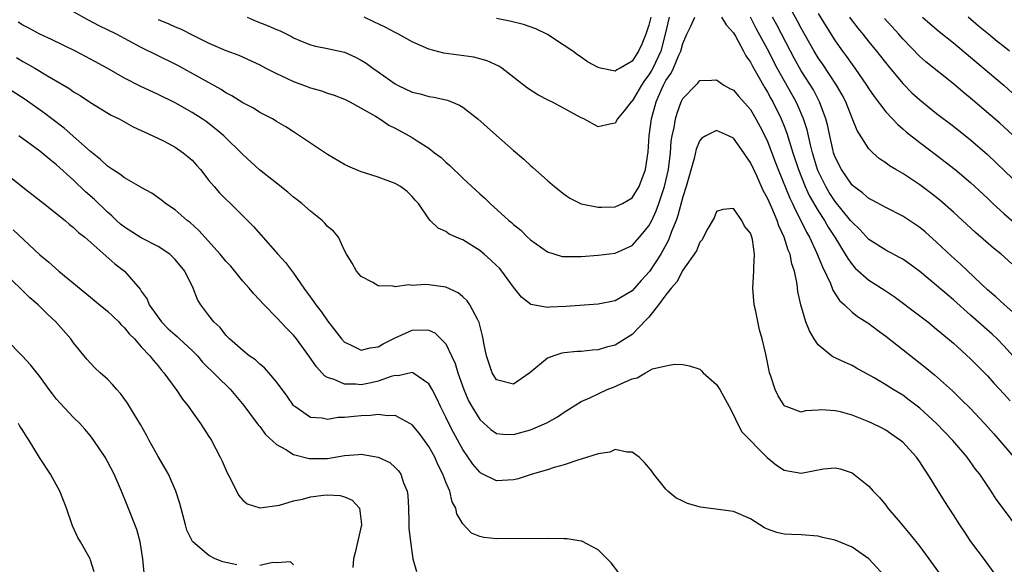
# Model space of a CAD drawing. Units: inches. Extents: x 2589000 to 2592000, y 1548000 to 1551000.
# Drawn here: x 2590859 to 2590975, y 1548168 to 1548233 of the extents above; entities that cross this region are included whole.
import ezdxf

# ---------------------------------------------------------------- set-up
doc = ezdxf.new("R2010")
doc.units = ezdxf.units.IN
doc.header["$MEASUREMENT"] = 0
doc.layers.add('LD25891548_2ft', color=115, linetype='Continuous')

msp = doc.modelspace()

# ---------------------------------------------------------------- linework, layer by layer
at = {"layer": 'LD25891548_2ft'}
for points, elevation in [([(2590975.88, 1548203.88), (2590974.63, 1548205), (2590973.73, 1548205.73), (2590971.58, 1548207.58), (2590969, 1548209.97), (2590967.38, 1548211.38), (2590966.26, 1548212.26), (2590965, 1548213.2), (2590963, 1548214.53), (2590962.18, 1548215), (2590961.45, 1548215.45), (2590961, 1548215.79), (2590960.26, 1548216.26), (2590959.45, 1548217), (2590959, 1548217.46), (2590957.61, 1548219.61), (2590957, 1548221.1), (2590956.26, 1548223), (2590955.83, 1548223.83), (2590955.17, 1548225), (2590953.5, 1548227.5), (2590953, 1548228.21), (2590952.51, 1548229), (2590951, 1548231.72), (2590950.56, 1548232.56), (2590949.21, 1548235)], 7150), ([(2590976.61, 1548172.61), (2590974.89, 1548174.89), (2590974.05, 1548176.05), (2590973.46, 1548177), (2590972.09, 1548179), (2590971.61, 1548179.61), (2590970.61, 1548181), (2590968.93, 1548183), (2590967, 1548185), (2590965, 1548186.82), (2590963.77, 1548187.77), (2590963, 1548188.34), (2590961.87, 1548189), (2590961, 1548189.56), (2590959.61, 1548190.39), (2590957.54, 1548191.54), (2590957, 1548191.86), (2590956.19, 1548192.19), (2590955, 1548192.76), (2590954.83, 1548192.83), (2590954.59, 1548193), (2590953, 1548194.3), (2590952.53, 1548195), (2590951.96, 1548195.96), (2590951.55, 1548197), (2590950.94, 1548199), (2590950.59, 1548200.59), (2590950.52, 1548201.48), (2590950.19, 1548203), (2590949.87, 1548203.87), (2590949.69, 1548205), (2590949.47, 1548205.47), (2590949, 1548207), (2590948.36, 1548208.36), (2590948.14, 1548209), (2590947.51, 1548210.49), (2590947.19, 1548211.19), (2590947, 1548211.64), (2590946.52, 1548212.52), (2590945.75, 1548214.25), (2590945, 1548215.86), (2590944.52, 1548216.52), (2590944.22, 1548217), (2590943, 1548218.71), (2590942.4, 1548219), (2590941, 1548219.61), (2590939.72, 1548219), (2590939.27, 1548218.73), (2590939, 1548218.44), (2590938.57, 1548217.43), (2590938.33, 1548216.33), (2590937.4, 1548213), (2590937, 1548211.77), (2590936.42, 1548209.58), (2590936.21, 1548209), (2590935.67, 1548207.67), (2590935.32, 1548206.68), (2590934.39, 1548205), (2590933.06, 1548202.94), (2590932.1, 1548201.9), (2590931, 1548200.67), (2590930.17, 1548200.17), (2590929, 1548199.49), (2590927, 1548199.09), (2590923.17, 1548198.83), (2590921.26, 1548198.74), (2590921, 1548198.71), (2590919.05, 1548199.05), (2590919, 1548199.08), (2590917.92, 1548199.92), (2590917, 1548201.09), (2590915.63, 1548203), (2590915.34, 1548203.34), (2590915, 1548203.67), (2590914.31, 1548204.31), (2590913.53, 1548205), (2590913, 1548205.43), (2590911, 1548206.7), (2590910.77, 1548206.77), (2590909.39, 1548207.39), (2590909, 1548207.69), (2590908.09, 1548208.09), (2590907.16, 1548209), (2590907, 1548209.17), (2590905.75, 1548211), (2590905.39, 1548211.39), (2590905, 1548211.84), (2590904.41, 1548212.41), (2590903.63, 1548213), (2590903, 1548213.37), (2590901, 1548214.11), (2590899.37, 1548214.63), (2590899, 1548214.74), (2590897.41, 1548215.41), (2590897, 1548215.61), (2590895, 1548216.78), (2590893, 1548218.11), (2590891.7, 1548219), (2590891, 1548219.45), (2590890.07, 1548220.07), (2590889, 1548220.7), (2590888.82, 1548220.82), (2590888.52, 1548221), (2590887, 1548221.77), (2590886.25, 1548222.25), (2590885, 1548222.9), (2590883.72, 1548223.72), (2590883, 1548224.09), (2590882.45, 1548224.45), (2590877.31, 1548227.31), (2590877, 1548227.48), (2590873, 1548229.42), (2590870.06, 1548231), (2590868.01, 1548232.01), (2590866.69, 1548232.69), (2590865, 1548233.65)], 7140), ([(2590885.53, 1548233), (2590886.56, 1548232.56), (2590888.01, 1548232.01), (2590889, 1548231.55), (2590889.41, 1548231.41), (2590890.74, 1548230.74), (2590891, 1548230.58), (2590891.74, 1548230.26), (2590893, 1548229.74), (2590893.59, 1548229.59), (2590895, 1548229.3), (2590897, 1548228.87), (2590898.31, 1548228.31), (2590899, 1548227.95), (2590899.58, 1548227.58), (2590900.37, 1548227), (2590901, 1548226.57), (2590903, 1548225.15), (2590903.27, 1548225), (2590905, 1548224.17), (2590905.95, 1548223.95), (2590907, 1548223.64), (2590907.58, 1548223.58), (2590909.21, 1548223.21), (2590910.63, 1548222.63), (2590911, 1548222.4), (2590912.78, 1548221), (2590915, 1548219.03), (2590917, 1548217.27), (2590918.23, 1548216.23), (2590919, 1548215.5), (2590919.27, 1548215.27), (2590921, 1548213.73), (2590921.84, 1548213), (2590923, 1548212.08), (2590923.64, 1548211.64), (2590925, 1548210.95), (2590927, 1548210.55), (2590927.42, 1548210.58), (2590929, 1548210.59), (2590929.87, 1548211), (2590931, 1548211.65), (2590931.84, 1548213), (2590932.61, 1548215), (2590932.91, 1548217.09), (2590933.03, 1548219), (2590933.29, 1548221), (2590933.84, 1548223), (2590934.47, 1548224.47), (2590934.72, 1548225), (2590935, 1548225.52), (2590935.61, 1548226.39), (2590935.89, 1548227), (2590936.54, 1548228.54), (2590936.76, 1548229), (2590937, 1548229.9), (2590937.48, 1548231), (2590937.94, 1548231.94), (2590938.42, 1548233)], 7144), ([(2590935.4, 1548233), (2590934.93, 1548231), (2590934.4, 1548229), (2590933.46, 1548227), (2590933.3, 1548226.7), (2590933, 1548226.19), (2590932.48, 1548225.52), (2590932.13, 1548225), (2590931, 1548223.1), (2590930.88, 1548223), (2590930.06, 1548221.94), (2590929.28, 1548221), (2590929, 1548220.49), (2590928.36, 1548220.36), (2590927, 1548220.05), (2590925.29, 1548221), (2590925, 1548221.13), (2590923, 1548222.23), (2590921.54, 1548223), (2590921.17, 1548223.17), (2590919.85, 1548223.85), (2590918.64, 1548224.64), (2590915.61, 1548227), (2590915.24, 1548227.24), (2590913.87, 1548227.87), (2590912.29, 1548228.29), (2590908.77, 1548228.77), (2590907, 1548229.22), (2590905, 1548230.1), (2590903.42, 1548231), (2590903, 1548231.21), (2590901.83, 1548231.83), (2590900.48, 1548232.48), (2590899.33, 1548233)], 7146), ([(2590933.22, 1548233), (2590933, 1548232.07), (2590932.64, 1548231), (2590932.16, 1548229.84), (2590931.77, 1548229), (2590931, 1548227.81), (2590929.59, 1548227), (2590929.2, 1548226.8), (2590929, 1548226.65), (2590927.29, 1548227), (2590927, 1548227.07), (2590925.75, 1548227.75), (2590925, 1548228.31), (2590924.57, 1548228.57), (2590924, 1548229), (2590923, 1548229.68), (2590921, 1548230.97), (2590919.64, 1548231.64), (2590918.16, 1548232.16), (2590916.56, 1548232.56), (2590915, 1548232.86)], 7148), ([(2590941.56, 1548233), (2590942.13, 1548232.13), (2590943, 1548231.18), (2590943.23, 1548230.77), (2590944.16, 1548229), (2590944.44, 1548228.44), (2590945, 1548227.7), (2590945.23, 1548227.23), (2590945.87, 1548226.13), (2590946.68, 1548224.68), (2590947, 1548224.17), (2590947.4, 1548223.4), (2590947.63, 1548223), (2590948.64, 1548221), (2590949, 1548220.13), (2590949.31, 1548219.32), (2590950.02, 1548217), (2590950.67, 1548215), (2590951.48, 1548213), (2590951.95, 1548211.95), (2590953, 1548210.13), (2590953.73, 1548209), (2590954.19, 1548208.19), (2590954.97, 1548207), (2590956.21, 1548205), (2590956.49, 1548204.49), (2590957, 1548203.77), (2590957.36, 1548203.36), (2590959, 1548201.93), (2590960.8, 1548200.8), (2590961.99, 1548199.99), (2590965, 1548197.73), (2590965.95, 1548197), (2590967, 1548196.16), (2590967.62, 1548195.62), (2590969, 1548194.47), (2590971, 1548192.65), (2590973, 1548190.62), (2590973.77, 1548189.77), (2590975, 1548188.45), (2590975.68, 1548187.68)], 7144), ([(2590977.42, 1548191.42), (2590975, 1548194.12), (2590974.14, 1548195), (2590973.55, 1548195.55), (2590971, 1548197.78), (2590969, 1548199.6), (2590968.23, 1548200.23), (2590967, 1548201.29), (2590965, 1548202.96), (2590963.84, 1548203.84), (2590963, 1548204.4), (2590962.63, 1548204.63), (2590961, 1548205.47), (2590959, 1548206.75), (2590957.91, 1548207.91), (2590957, 1548208.77), (2590956.83, 1548209), (2590955, 1548211.23), (2590954.31, 1548212.31), (2590953.9, 1548213), (2590953, 1548214.82), (2590952.92, 1548215), (2590952.32, 1548217), (2590952.09, 1548217.91), (2590951.69, 1548219.69), (2590951.26, 1548221), (2590950.59, 1548222.59), (2590950.39, 1548223), (2590948.16, 1548227), (2590947, 1548229.25), (2590945.68, 1548231.68), (2590945, 1548233.03)], 7146), ([(2590977, 1548197.3), (2590975, 1548199.06), (2590973.98, 1548199.98), (2590973, 1548200.78), (2590969.82, 1548203.82), (2590968.76, 1548204.76), (2590967, 1548206.44), (2590965.64, 1548207.64), (2590965, 1548208.16), (2590963, 1548209.48), (2590961, 1548210.51), (2590959.38, 1548211.38), (2590959, 1548211.57), (2590958.25, 1548212.25), (2590957.2, 1548213), (2590957, 1548213.18), (2590955.74, 1548215), (2590955, 1548216.48), (2590954.82, 1548217), (2590954.76, 1548217.24), (2590954.36, 1548219), (2590954.13, 1548220.13), (2590953.89, 1548221), (2590953.16, 1548223), (2590952.43, 1548224.43), (2590952.08, 1548225), (2590951, 1548226.68), (2590950.17, 1548228.17), (2590949.72, 1548229), (2590948.1, 1548232.1), (2590947.61, 1548233)], 7148), ([(2590953, 1548233.46), (2590953.93, 1548231.93), (2590955, 1548230.22), (2590955.87, 1548229), (2590956.36, 1548228.36), (2590957, 1548227.43), (2590957.33, 1548227), (2590958.73, 1548225), (2590959, 1548224.55), (2590959.63, 1548223.63), (2590961, 1548221.84), (2590961.8, 1548221), (2590962.37, 1548220.37), (2590963, 1548219.84), (2590963.44, 1548219.44), (2590965, 1548218.2), (2590967, 1548216.69), (2590969.18, 1548215), (2590971, 1548213.48), (2590973, 1548211.62), (2590973.65, 1548211), (2590975, 1548209.77), (2590976.48, 1548208.48)], 7152), ([(2590956.72, 1548233), (2590957, 1548232.6), (2590957.7, 1548231.7), (2590958.29, 1548231), (2590959, 1548230.1), (2590959.9, 1548229), (2590961.26, 1548227.26), (2590963, 1548225.16), (2590964.08, 1548224.08), (2590965, 1548223.24), (2590967, 1548221.65), (2590969, 1548220.14), (2590971, 1548218.54), (2590973, 1548216.77), (2590977, 1548212.97)], 7154), ([(2590965.33, 1548233), (2590966.22, 1548232.22), (2590967.32, 1548231.32), (2590969, 1548229.98), (2590973, 1548226.58), (2590975, 1548224.94), (2590977, 1548223.11)], 7158), ([(2590975.62, 1548229), (2590975, 1548229.53), (2590974.16, 1548230.16), (2590973.14, 1548231), (2590971.96, 1548231.96), (2590970.74, 1548233)], 7160), ([(2590975, 1548165.68), (2590972.76, 1548168.76), (2590971.06, 1548171.06), (2590970.25, 1548172.25), (2590969.75, 1548173), (2590969, 1548174.2), (2590967.9, 1548175.9), (2590965.98, 1548179), (2590965.58, 1548179.58), (2590965, 1548180.48), (2590964.62, 1548181), (2590963, 1548182.77), (2590962.74, 1548183), (2590961.71, 1548183.71), (2590961, 1548184.19), (2590960.48, 1548184.48), (2590959.42, 1548185), (2590959, 1548185.19), (2590957, 1548185.96), (2590955.63, 1548186.37), (2590955, 1548186.51), (2590953.4, 1548186.6), (2590953, 1548186.56), (2590951.51, 1548186.49), (2590951, 1548186.35), (2590949.22, 1548187), (2590949.06, 1548187.06), (2590949, 1548187.13), (2590948.27, 1548188.27), (2590947.9, 1548189), (2590947.41, 1548190.59), (2590947.26, 1548191), (2590947.2, 1548191.2), (2590946.81, 1548193.19), (2590946.4, 1548195), (2590946.08, 1548196.08), (2590945.59, 1548198.41), (2590945.45, 1548199), (2590945.28, 1548201), (2590945.41, 1548203), (2590945.4, 1548203.4), (2590945.49, 1548205), (2590945.24, 1548206.76), (2590945.18, 1548207), (2590945.12, 1548207.12), (2590945, 1548207.5), (2590944.3, 1548208.3), (2590943.96, 1548209), (2590943, 1548210.39), (2590941.73, 1548210.27), (2590941, 1548210.04), (2590940.69, 1548209.32), (2590939.84, 1548207.84), (2590939.3, 1548206.7), (2590939, 1548206.43), (2590938.61, 1548205.39), (2590937, 1548203.11), (2590936.28, 1548201.72), (2590935.64, 1548201), (2590935, 1548200.22), (2590934.14, 1548199), (2590933, 1548197.58), (2590932.73, 1548197.27), (2590931, 1548195.52), (2590929.46, 1548194.54), (2590929, 1548194.27), (2590927.99, 1548194.01), (2590927, 1548193.7), (2590926.34, 1548193.66), (2590925, 1548193.52), (2590924.5, 1548193.5), (2590923, 1548193.35), (2590922.7, 1548193.3), (2590921.76, 1548193), (2590921, 1548192.71), (2590918.92, 1548191), (2590917, 1548189.66), (2590915, 1548190.15), (2590914.47, 1548191), (2590913.79, 1548193), (2590913.5, 1548194.5), (2590913.42, 1548195), (2590913.34, 1548195.34), (2590913, 1548196.61), (2590912.93, 1548196.93), (2590912.76, 1548197.24), (2590911.85, 1548199), (2590911.51, 1548199.51), (2590911, 1548199.96), (2590910.44, 1548200.44), (2590909, 1548201.11), (2590907, 1548201.39), (2590906.58, 1548201.42), (2590905, 1548201.31), (2590904.61, 1548201.39), (2590903, 1548201.16), (2590902.76, 1548201.24), (2590901, 1548201.26), (2590900.36, 1548201.64), (2590899, 1548202.37), (2590898.45, 1548203), (2590897.94, 1548203.94), (2590897.24, 1548205), (2590897, 1548205.43), (2590896.3, 1548207), (2590895.71, 1548207.71), (2590895, 1548208.29), (2590894.69, 1548208.69), (2590894.37, 1548209), (2590893, 1548210.08), (2590891.97, 1548211), (2590891.44, 1548211.44), (2590891, 1548211.76), (2590890.33, 1548212.33), (2590889, 1548213.38), (2590886.99, 1548214.99), (2590885, 1548216.77), (2590882.74, 1548219), (2590881.8, 1548219.8), (2590880.67, 1548220.67), (2590880.2, 1548221), (2590879, 1548221.77), (2590877, 1548222.91), (2590875, 1548223.89), (2590872.87, 1548224.87), (2590871, 1548225.82), (2590868.96, 1548227), (2590867, 1548228.07), (2590865.23, 1548229), (2590862.39, 1548230.39), (2590861, 1548230.99), (2590859.71, 1548231.71), (2590859, 1548232.07), (2590858.44, 1548232.44)], 7138), ([(2590875, 1548232.76), (2590876.24, 1548232.24), (2590877, 1548231.88), (2590877.63, 1548231.63), (2590879.16, 1548230.84), (2590881, 1548229.95), (2590883, 1548229.09), (2590884.53, 1548228.53), (2590887, 1548227.39), (2590887.72, 1548227), (2590889, 1548226.35), (2590890.18, 1548225.82), (2590891, 1548225.41), (2590892.16, 1548225), (2590893, 1548224.67), (2590894.31, 1548224.31), (2590895, 1548224.05), (2590895.79, 1548223.79), (2590897, 1548223.32), (2590897.64, 1548223), (2590899, 1548222.26), (2590900.69, 1548221.31), (2590901.21, 1548221), (2590902.27, 1548220.27), (2590903, 1548219.9), (2590904.67, 1548219), (2590905, 1548218.81), (2590905.59, 1548218.41), (2590907, 1548217.52), (2590907.67, 1548217), (2590908.44, 1548216.44), (2590909, 1548215.88), (2590909.48, 1548215.48), (2590909.94, 1548215), (2590910.5, 1548214.5), (2590911, 1548214), (2590912.05, 1548213), (2590913, 1548212.13), (2590913.61, 1548211.61), (2590914.23, 1548211), (2590916.45, 1548209), (2590916.76, 1548208.76), (2590917, 1548208.52), (2590917.84, 1548207.84), (2590918.66, 1548207), (2590919, 1548206.69), (2590921, 1548205.27), (2590922.75, 1548204.75), (2590923, 1548204.72), (2590924.72, 1548204.72), (2590925, 1548204.73), (2590927, 1548204.88), (2590929, 1548205.13), (2590931, 1548206.02), (2590931.89, 1548207), (2590933, 1548208.34), (2590933.33, 1548209), (2590933.86, 1548210.14), (2590934.16, 1548211), (2590934.84, 1548213), (2590935.31, 1548215), (2590935.36, 1548215.36), (2590935.55, 1548217), (2590935.64, 1548218.36), (2590935.75, 1548219), (2590935.98, 1548219.98), (2590936.12, 1548221), (2590936.32, 1548221.68), (2590936.8, 1548223), (2590937, 1548223.42), (2590938.54, 1548225), (2590938.79, 1548225.21), (2590939, 1548225.52), (2590940.43, 1548225.57), (2590941, 1548225.63), (2590941.85, 1548225), (2590942.58, 1548224.58), (2590943, 1548224.38), (2590943.63, 1548223.63), (2590945, 1548222.1), (2590945.64, 1548221), (2590946.12, 1548220.12), (2590946.68, 1548219), (2590947, 1548218.32), (2590947.92, 1548215.92), (2590948.26, 1548215), (2590949.64, 1548211.64), (2590949.97, 1548211), (2590950.28, 1548210.28), (2590950.95, 1548209), (2590951.61, 1548207.61), (2590951.96, 1548207), (2590952.8, 1548205.2), (2590953.5, 1548203.5), (2590954.45, 1548201.55), (2590954.67, 1548201), (2590954.75, 1548200.75), (2590955.53, 1548199.53), (2590956.12, 1548199), (2590957, 1548198.15), (2590957.65, 1548197.65), (2590959, 1548196.81), (2590960.03, 1548196.03), (2590961, 1548195.33), (2590965.66, 1548191.66), (2590966.75, 1548190.75), (2590968.87, 1548188.87), (2590969.88, 1548187.88), (2590971, 1548186.76), (2590972.67, 1548185), (2590973.77, 1548183.77), (2590976.12, 1548181)], 7142), ([(2590977, 1548218.17), (2590974.48, 1548220.48), (2590973.41, 1548221.41), (2590971, 1548223.45), (2590970.15, 1548224.15), (2590969, 1548225.15), (2590965.73, 1548227.73), (2590965, 1548228.37), (2590963, 1548230.45), (2590962.53, 1548231), (2590960.85, 1548232.85)], 7156), ([(2590858.25, 1548228.25), (2590859, 1548227.79), (2590859.52, 1548227.52), (2590860.41, 1548227), (2590861.92, 1548226.08), (2590864.54, 1548224.54), (2590865, 1548224.21), (2590865.76, 1548223.76), (2590867, 1548222.95), (2590869.45, 1548221.45), (2590870.38, 1548221), (2590872.06, 1548220.06), (2590873, 1548219.64), (2590873.41, 1548219.41), (2590874.36, 1548219), (2590875.61, 1548218.39), (2590877, 1548217.66), (2590877.95, 1548217), (2590878.53, 1548216.53), (2590879, 1548216.1), (2590879.53, 1548215.53), (2590879.98, 1548215), (2590881, 1548213.71), (2590881.61, 1548213), (2590882.26, 1548212.26), (2590883, 1548211.51), (2590883.54, 1548211), (2590886.28, 1548208.28), (2590889.14, 1548205), (2590890.04, 1548204.04), (2590891, 1548202.78), (2590892.21, 1548201), (2590893.39, 1548199.39), (2590893.64, 1548199), (2590894.25, 1548198.25), (2590895, 1548197.14), (2590896.65, 1548195), (2590897, 1548194.61), (2590897.66, 1548194.34), (2590899, 1548193.68), (2590900.06, 1548193.94), (2590901, 1548194.06), (2590901.6, 1548194.4), (2590903, 1548195.11), (2590905, 1548196.01), (2590906.07, 1548196.07), (2590907, 1548196.02), (2590907.69, 1548195.69), (2590908.42, 1548195), (2590909, 1548194.4), (2590909.68, 1548193), (2590910.09, 1548192.09), (2590910.41, 1548191), (2590911.12, 1548189), (2590911.69, 1548187.69), (2590912.06, 1548187), (2590913, 1548185.45), (2590914.3, 1548184.3), (2590915, 1548183.83), (2590915.75, 1548183.75), (2590917, 1548183.69), (2590919, 1548184.26), (2590920.92, 1548185.08), (2590922.2, 1548185.8), (2590923, 1548186.35), (2590925, 1548187.59), (2590926.02, 1548188.02), (2590927, 1548188.51), (2590928.07, 1548189), (2590929, 1548189.36), (2590929.74, 1548189.74), (2590931, 1548190.29), (2590931.6, 1548190.4), (2590932.59, 1548191), (2590933.44, 1548191.44), (2590935, 1548191.82), (2590936.02, 1548192.02), (2590937, 1548191.97), (2590937.81, 1548191.81), (2590939, 1548191.42), (2590939.22, 1548191.22), (2590939.4, 1548191), (2590941, 1548189.61), (2590941.24, 1548189.24), (2590941.36, 1548189), (2590942.48, 1548187), (2590943, 1548186), (2590943.47, 1548185), (2590943.99, 1548183.99), (2590946.97, 1548180.97), (2590948.06, 1548180.06), (2590949, 1548179.46), (2590951, 1548179.12), (2590951.17, 1548179.17), (2590953.65, 1548179.65), (2590955, 1548179.76), (2590955.62, 1548179.62), (2590957, 1548179.15), (2590957.22, 1548179), (2590959, 1548177.57), (2590959.51, 1548177), (2590960.24, 1548176.24), (2590961, 1548175.33), (2590961.25, 1548175), (2590962.45, 1548173.55), (2590963.88, 1548171.88), (2590965, 1548170.46), (2590966.09, 1548169), (2590967.52, 1548167)], 7136), ([(2590960.84, 1548167), (2590959, 1548168.98), (2590957, 1548170.36), (2590955, 1548171.19), (2590953.51, 1548171.51), (2590953, 1548171.67), (2590951, 1548171.82), (2590949.86, 1548171.86), (2590949, 1548171.92), (2590948.11, 1548172.11), (2590947, 1548172.5), (2590946.66, 1548172.66), (2590945, 1548173.73), (2590943, 1548174.6), (2590939.11, 1548175.11), (2590937.55, 1548175.55), (2590937, 1548175.82), (2590936.19, 1548176.19), (2590935.24, 1548177), (2590935, 1548177.25), (2590933.59, 1548179), (2590933.36, 1548179.36), (2590933, 1548179.8), (2590932.44, 1548180.44), (2590931.86, 1548181), (2590931, 1548181.6), (2590930.39, 1548181.61), (2590929, 1548181.91), (2590928.39, 1548181.61), (2590927, 1548181.41), (2590925, 1548180.77), (2590924.71, 1548180.71), (2590923, 1548180.12), (2590921.81, 1548179.81), (2590921, 1548179.53), (2590919.2, 1548179), (2590917.53, 1548178.47), (2590917, 1548178.35), (2590915, 1548178.21), (2590913.14, 1548179.14), (2590913, 1548179.23), (2590912.2, 1548180.2), (2590911, 1548181.93), (2590910.61, 1548182.61), (2590909.91, 1548183.91), (2590909.35, 1548185), (2590909, 1548185.74), (2590908.35, 1548187), (2590907.93, 1548187.93), (2590907.37, 1548189), (2590907, 1548189.67), (2590905.09, 1548191), (2590905, 1548191.04), (2590903.36, 1548190.64), (2590903, 1548190.66), (2590902.54, 1548190.54), (2590901, 1548189.98), (2590900.19, 1548189.81), (2590899, 1548189.58), (2590898.35, 1548189.65), (2590897, 1548189.64), (2590895.81, 1548190.19), (2590895, 1548190.44), (2590894.64, 1548190.64), (2590894.34, 1548191), (2590893.69, 1548191.69), (2590892.79, 1548193), (2590891.34, 1548195), (2590891, 1548195.42), (2590890.21, 1548196.21), (2590889, 1548197.51), (2590887.53, 1548199), (2590886.31, 1548200.31), (2590885.75, 1548201), (2590885, 1548201.83), (2590884.05, 1548203), (2590883.57, 1548203.57), (2590883, 1548204.19), (2590882.34, 1548205), (2590879.82, 1548207.82), (2590878.76, 1548208.76), (2590878.43, 1548209), (2590877, 1548210.25), (2590875.86, 1548211), (2590875.39, 1548211.39), (2590874.23, 1548212.23), (2590873, 1548212.89), (2590872.94, 1548212.94), (2590871, 1548214.03), (2590870.47, 1548214.47), (2590869.6, 1548215), (2590869.26, 1548215.26), (2590869, 1548215.41), (2590868.2, 1548216.2), (2590867, 1548217.15), (2590863.88, 1548219.88), (2590862.41, 1548221), (2590861.62, 1548221.62), (2590859.27, 1548223.27), (2590856.64, 1548225)], 7134), ([(2590929.4, 1548167.4), (2590928.52, 1548168.52), (2590928.06, 1548169), (2590927, 1548170.06), (2590925.07, 1548171.07), (2590925, 1548171.09), (2590923.35, 1548171.35), (2590923, 1548171.38), (2590921, 1548171.4), (2590915, 1548171.36), (2590913.5, 1548171.5), (2590913, 1548171.63), (2590912.04, 1548172.04), (2590911, 1548173.12), (2590910.31, 1548174.31), (2590910.17, 1548175), (2590909.75, 1548175.75), (2590909.45, 1548177), (2590909, 1548178.04), (2590908.64, 1548179), (2590908.07, 1548180.07), (2590907.69, 1548181), (2590907, 1548182.26), (2590906.47, 1548183), (2590905.84, 1548183.84), (2590905, 1548184.85), (2590904.76, 1548185), (2590903, 1548185.94), (2590902.1, 1548185.9), (2590901, 1548186.04), (2590900.08, 1548185.92), (2590899, 1548185.91), (2590898.16, 1548185.84), (2590897, 1548185.71), (2590896.28, 1548185.72), (2590895, 1548185.47), (2590894.38, 1548185.62), (2590893, 1548185.69), (2590891.13, 1548187), (2590891.06, 1548187.06), (2590891, 1548187.13), (2590890.23, 1548188.23), (2590889, 1548189.93), (2590888.09, 1548191), (2590887.56, 1548191.56), (2590887, 1548192.02), (2590886.5, 1548192.5), (2590885.77, 1548193), (2590885, 1548193.61), (2590883.42, 1548195), (2590883, 1548195.45), (2590882.33, 1548196.33), (2590881.56, 1548197), (2590881, 1548197.75), (2590880.04, 1548199), (2590879.64, 1548199.64), (2590879.15, 1548201), (2590878.13, 1548203), (2590877, 1548204.37), (2590876.7, 1548204.7), (2590876.36, 1548205), (2590875, 1548205.92), (2590873, 1548206.93), (2590871, 1548208.18), (2590870.55, 1548208.55), (2590870.06, 1548209), (2590869.53, 1548209.53), (2590869, 1548209.97), (2590867.46, 1548211.46), (2590866.39, 1548212.39), (2590865, 1548213.76), (2590863, 1548215.58), (2590862.19, 1548216.19), (2590861.25, 1548217), (2590861, 1548217.19), (2590858.51, 1548219)], 7132), ([(2590857, 1548214.54), (2590859, 1548212.91), (2590861.47, 1548211), (2590864, 1548209), (2590864.53, 1548208.53), (2590865, 1548208.17), (2590865.58, 1548207.58), (2590866.32, 1548207), (2590869.87, 1548203.87), (2590871, 1548203), (2590872.86, 1548200.86), (2590873, 1548200.63), (2590873.68, 1548199.68), (2590873.93, 1548199), (2590875.38, 1548197), (2590876.19, 1548196.19), (2590877, 1548195.47), (2590877.26, 1548195.26), (2590877.52, 1548195), (2590879, 1548193.62), (2590879.63, 1548193), (2590880.25, 1548192.25), (2590883.53, 1548189), (2590885.11, 1548187.11), (2590886.71, 1548185), (2590886.82, 1548184.82), (2590887, 1548184.62), (2590887.7, 1548183.7), (2590889, 1548182.5), (2590890.09, 1548181.91), (2590891, 1548181.32), (2590892.84, 1548180.84), (2590895, 1548180.86), (2590897, 1548181.21), (2590898.67, 1548181.33), (2590899, 1548181.38), (2590901.01, 1548181.01), (2590902.37, 1548180.37), (2590903, 1548179.81), (2590903.41, 1548179.41), (2590903.68, 1548179), (2590904, 1548178), (2590904.42, 1548177), (2590904.49, 1548176.49), (2590904.58, 1548175), (2590904.63, 1548173.37), (2590904.64, 1548172.64), (2590904.81, 1548171), (2590905, 1548169.58), (2590905.1, 1548169), (2590905.52, 1548167.52)], 7130), ([(2590857.87, 1548207.87), (2590861, 1548204.94), (2590862.06, 1548204.06), (2590863.26, 1548203), (2590867, 1548199.91), (2590867.51, 1548199.51), (2590869, 1548198.26), (2590870.33, 1548197), (2590870.64, 1548196.64), (2590871, 1548196.32), (2590871.58, 1548195.58), (2590872.18, 1548195), (2590873, 1548194.06), (2590874.01, 1548193), (2590874.43, 1548192.43), (2590875, 1548191.79), (2590875.34, 1548191.34), (2590875.67, 1548191), (2590877.07, 1548189.07), (2590877.14, 1548189), (2590877.87, 1548187.87), (2590878.59, 1548187), (2590879, 1548186.39), (2590880.01, 1548185), (2590881, 1548183.47), (2590881.17, 1548183.17), (2590881.28, 1548183), (2590882.34, 1548181), (2590882.56, 1548180.56), (2590883.16, 1548179.16), (2590883.56, 1548178.44), (2590884.51, 1548176.51), (2590885, 1548175.93), (2590885.51, 1548175.51), (2590887.01, 1548175.01), (2590889.33, 1548175.33), (2590891, 1548175.85), (2590892.06, 1548176.06), (2590893, 1548176.33), (2590894.52, 1548176.52), (2590895, 1548176.55), (2590896.49, 1548176.49), (2590897, 1548176.31), (2590897.92, 1548175.92), (2590898.78, 1548175), (2590899, 1548173.41), (2590899.03, 1548173), (2590898.27, 1548169.73), (2590898.08, 1548169), (2590897.99, 1548167.99)], 7128), ([(2590884.28, 1548168.28), (2590882.64, 1548168.64), (2590881.74, 1548169), (2590881, 1548169.39), (2590879.09, 1548171), (2590879.05, 1548171.05), (2590878.4, 1548172.4), (2590878.22, 1548173), (2590877.54, 1548175.54), (2590877.09, 1548177), (2590876.2, 1548179), (2590875, 1548181.09), (2590873.92, 1548183), (2590873.61, 1548183.61), (2590872.89, 1548184.89), (2590871.62, 1548187), (2590871.38, 1548187.38), (2590870.54, 1548188.54), (2590870.12, 1548189), (2590869.6, 1548189.6), (2590869, 1548190.23), (2590868.13, 1548191), (2590867.55, 1548191.55), (2590867, 1548192.12), (2590866.58, 1548192.58), (2590865, 1548194.51), (2590864.66, 1548195), (2590862.9, 1548197), (2590861.91, 1548197.91), (2590860.82, 1548199), (2590859.84, 1548199.84), (2590858.7, 1548201), (2590857, 1548202.62)], 7126), ([(2590873.36, 1548167.36), (2590873.18, 1548169), (2590872.87, 1548171), (2590872.46, 1548172.46), (2590871.33, 1548175.33), (2590870.65, 1548177), (2590869.78, 1548179), (2590869, 1548180.52), (2590868.73, 1548181), (2590867.4, 1548183), (2590867, 1548183.52), (2590866.33, 1548184.33), (2590865.74, 1548185), (2590865, 1548185.72), (2590863.41, 1548187.41), (2590863, 1548187.87), (2590862.49, 1548188.49), (2590862.11, 1548189), (2590861, 1548190.55), (2590859.92, 1548191.92), (2590858.95, 1548192.95), (2590857, 1548194.96)], 7124), ([(2590867.45, 1548167.45), (2590867, 1548168.85), (2590866.94, 1548169), (2590865.8, 1548171), (2590865.52, 1548171.52), (2590864.89, 1548172.89), (2590864.16, 1548175), (2590863.36, 1548177), (2590862.26, 1548179), (2590860.99, 1548180.99), (2590859.74, 1548183), (2590859.44, 1548183.44), (2590859, 1548184.18), (2590858.66, 1548184.66), (2590858.48, 1548185)], 7122), ([(2590891, 1548168.27), (2590890.64, 1548168.64), (2590889, 1548168.53), (2590888.56, 1548168.56), (2590887, 1548168.2)], 7126)]:
    msp.add_lwpolyline(points, dxfattribs=dict(at, elevation=elevation))

doc.saveas('drawing.dxf')
